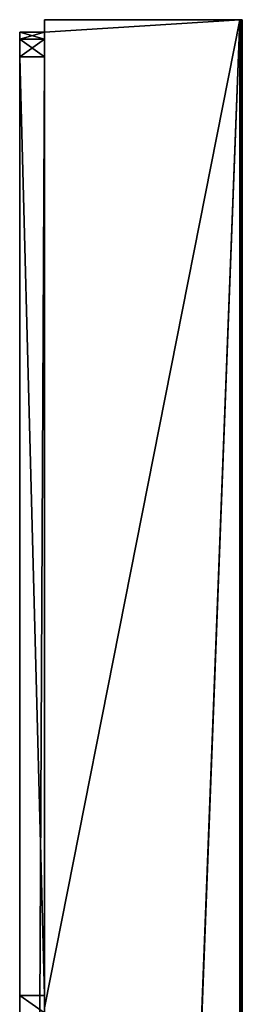
# Model space of a CAD drawing. Units: millimetres. Extents: x -500 to 500, y -440 to 10.
# Drawn here: x 482 to 500, y -80 to 0 of the extents above; entities that cross this region are included whole.
import ezdxf

# ---------------------------------------------------------------- set-up
doc = ezdxf.new("R2010")
doc.units = ezdxf.units.MM
doc.header["$LTSCALE"] = 65.185185
for name, color, linetype in [('327', 7, 'CONTINUOUS'), ('328', 7, 'CONTINUOUS'), ('329', 7, 'CONTINUOUS'), ('330', 7, 'CONTINUOUS'), ('331', 7, 'CONTINUOUS'), ('333', 7, 'CONTINUOUS'), ('334', 7, 'CONTINUOUS'), ('347', 7, 'CONTINUOUS'), ('348', 7, 'CONTINUOUS'), ('349', 7, 'CONTINUOUS'), ('351', 7, 'CONTINUOUS'), ('354', 7, 'CONTINUOUS'), ('364', 7, 'CONTINUOUS'), ('365', 7, 'CONTINUOUS'), ('366', 7, 'CONTINUOUS')]:
    doc.layers.add(name, color=color, linetype=linetype)

msp = doc.modelspace()

# ---------------------------------------------------------------- linework, layer by layer
at = {"layer": '327', "color": 9, "linetype": 'Continuous', "true_color": 0xabd4cd}
for points in [[(484, 0, -375), (484, -80, -375), (484, -1, -11), (484, 0, -375)], [(484, 0, -5), (484, 0, -375), (484, -1, -11), (484, 0, -5)], [(484, -1, -5), (484, 0, -5), (484, -1, -11), (484, -1, -5)], [(484, -1, -11), (484, -80, -375), (484, -1.586, -12.414), (484, -1, -11)], [(484, -1.586, -12.414), (484, -80, -375), (484, -3, -13), (484, -1.586, -12.414)], [(484, -3, -13), (484, -80, -375), (484, -79, -13), (484, -3, -13)], [(484, -79, -13), (484, -80, -375), (484, -80, -359), (484, -79, -13)], [(484, -80.414, -13.586), (484, -79, -13), (484, -80, -359), (484, -80.414, -13.586)]]:
    msp.add_3dface(points, dxfattribs=at)
at = {"layer": '328', "color": 9, "linetype": 'Continuous', "true_color": 0xabd4cd}
for points in [[(500, -414.8, -5.2), (500, -414.8, -374.8), (500, 0, -374.8), (500, -414.8, -5.2)], [(500, 0, -5.2), (500, -414.8, -5.2), (500, 0, -374.8), (500, 0, -5.2)]]:
    msp.add_3dface(points, dxfattribs=at)
at = {"layer": '329', "color": 9, "linetype": 'Continuous', "true_color": 0xabd4cd}
for points in [[(484, 0, -5), (484, -1, -5), (499.8, 0, -5), (484, 0, -5)], [(484, -1, -5), (484, -412, -5), (499.8, 0, -5), (484, -1, -5)], [(484, -412, -5), (484, -415, -5), (499.8, 0, -5), (484, -412, -5)], [(499.8, 0, -5), (484, -415, -5), (499.8, -415, -5), (499.8, 0, -5)]]:
    msp.add_3dface(points, dxfattribs=at)
at = {"layer": '330', "color": 9, "linetype": 'Continuous', "true_color": 0xabd4cd}
for points in [[(484, 0, -375), (484, 0, -5), (499.8, 0, -375), (484, 0, -375)], [(484, 0, -5), (500, 0, -5.2), (500, 0, -374.8), (484, 0, -5)], [(500, 0, -5.2), (484, 0, -5), (499.941, 0, -5.059), (500, 0, -5.2)], [(484, 0, -5), (500, 0, -374.8), (499.941, 0, -374.941), (484, 0, -5)], [(484, 0, -5), (499.8, 0, -5), (499.941, 0, -5.059), (484, 0, -5)], [(499.8, 0, -375), (484, 0, -5), (499.941, 0, -374.941), (499.8, 0, -375)]]:
    msp.add_3dface(points, dxfattribs=at)
at = {"layer": '331', "color": 9, "linetype": 'Continuous', "true_color": 0xabd4cd}
for points in [[(484, -80, -375), (484, 0, -375), (499.8, 0, -375), (484, -80, -375)], [(484, -414, -375), (484, -80, -375), (499.8, 0, -375), (484, -414, -375)], [(484, -415, -375), (484, -414, -375), (499.8, 0, -375), (484, -415, -375)], [(484, -415, -375), (499.8, 0, -375), (499.8, -415, -375), (484, -415, -375)]]:
    msp.add_3dface(points, dxfattribs=at)
at = {"layer": '333', "color": 9, "linetype": 'Continuous', "true_color": 0xabd4cd}
for points in [[(499.8, 0, -5), (499.8, -415, -5), (499.942, -414.941, -5.059), (499.8, 0, -5)], [(499.941, 0, -5.059), (499.8, 0, -5), (499.942, -414.941, -5.059), (499.941, 0, -5.059)], [(500, -414.8, -5.2), (500, 0, -5.2), (499.941, 0, -5.059), (500, -414.8, -5.2)], [(500, -414.8, -5.2), (499.941, 0, -5.059), (499.942, -414.941, -5.059), (500, -414.8, -5.2)]]:
    msp.add_3dface(points, dxfattribs=at)
at = {"layer": '334', "color": 9, "linetype": 'Continuous', "true_color": 0xabd4cd}
for points in [[(499.8, 0, -375), (499.941, 0, -374.941), (499.8, -415, -375), (499.8, 0, -375)], [(499.8, -415, -375), (499.941, 0, -374.941), (499.942, -414.941, -374.941), (499.8, -415, -375)], [(499.941, 0, -374.941), (500, 0, -374.8), (499.942, -414.941, -374.941), (499.941, 0, -374.941)], [(500, 0, -374.8), (500, -414.8, -374.8), (499.942, -414.941, -374.941), (500, 0, -374.8)]]:
    msp.add_3dface(points, dxfattribs=at)
at = {"layer": '347', "linetype": 'Continuous'}
for points in [[(484, -1, -5), (484, -1, -11), (482, -1, -2), (484, -1, -5)], [(484, -1, -2), (484, -1, -5), (482, -1, -2), (484, -1, -2)], [(482, -1, -2), (484, -1, -11), (482, -1, -11), (482, -1, -2)]]:
    msp.add_3dface(points, dxfattribs=at)
at = {"layer": '348', "linetype": 'Continuous'}
for points in [[(484, -3), (482, -3), (482, -410), (484, -3)], [(484, -410), (484, -3), (482, -410), (484, -410)]]:
    msp.add_3dface(points, dxfattribs=at)
at = {"layer": '349', "linetype": 'Continuous'}
for points in [[(484, -412, -5), (484, -1, -5), (484, -412, -2), (484, -412, -5)], [(484, -1, -5), (484, -1, -2), (484, -1.586, -0.586), (484, -1, -5)], [(484, -1, -5), (484, -3), (484, -410), (484, -1, -5)], [(484, -3), (484, -1, -5), (484, -1.586, -0.586), (484, -3)], [(484, -1, -5), (484, -410), (484, -411.414, -0.586), (484, -1, -5)], [(484, -412, -2), (484, -1, -5), (484, -411.414, -0.586), (484, -412, -2)]]:
    msp.add_3dface(points, dxfattribs=at)
at = {"layer": '351', "linetype": 'Continuous'}
for points in [[(482, -1, -2), (482, -1, -11), (482, -1.586, -12.414), (482, -1, -2)], [(482, -1, -2), (482, -1.586, -12.414), (482, -1.586, -0.586), (482, -1, -2)], [(482, -3, -13), (482, -3), (482, -1.586, -0.586), (482, -3, -13)], [(482, -1.586, -12.414), (482, -3, -13), (482, -1.586, -0.586), (482, -1.586, -12.414)], [(482, -410), (482, -3), (482, -410, -13), (482, -410)], [(482, -288.625, -11.685), (482, -3), (482, -285.375, -11.685), (482, -288.625, -11.685)], [(482, -3), (482, -288.625, -11.685), (482, -334, -13), (482, -3)], [(482, -285.375, -11.685), (482, -3), (482, -283.75, -14.5), (482, -285.375, -11.685)], [(482, -283.75, -14.5), (482, -3), (482, -283.75, -19.5), (482, -283.75, -14.5)], [(482, -283.75, -19.5), (482, -3), (482, -128.635, -11.691), (482, -283.75, -19.5)], [(482, -128.635, -11.691), (482, -3), (482, -125.394, -11.675), (482, -128.635, -11.691)], [(482, -125.394, -11.675), (482, -3), (482, -123.75, -14.467), (482, -125.394, -11.675)], [(482, -123.75, -14.467), (482, -3), (482, -123.75, -19.467), (482, -123.75, -14.467)], [(482, -123.75, -19.467), (482, -3), (482, -79, -13), (482, -123.75, -19.467)], [(482, -79, -13), (482, -3), (482, -3, -13), (482, -79, -13)], [(482, -410, -13), (482, -3), (482, -334, -13), (482, -410, -13)], [(482, -80.414, -13.586), (482, -123.75, -19.467), (482, -79, -13), (482, -80.414, -13.586)]]:
    msp.add_3dface(points, dxfattribs=at)
at = {"layer": '354', "linetype": 'Continuous'}
for points in [[(484, -3, -13), (484, -79, -13), (482, -3, -13), (484, -3, -13)], [(484, -79, -13), (482, -79, -13), (482, -3, -13), (484, -79, -13)]]:
    msp.add_3dface(points, dxfattribs=at)
at = {"layer": '364', "linetype": 'Continuous'}
for points in [[(484, -1, -2), (482, -1, -2), (482, -1.586, -0.586), (484, -1, -2)], [(484, -1.586, -0.586), (484, -1, -2), (482, -1.586, -0.586), (484, -1.586, -0.586)], [(482, -3), (484, -3), (484, -1.586, -0.586), (482, -3)], [(482, -3), (484, -1.586, -0.586), (482, -1.586, -0.586), (482, -3)]]:
    msp.add_3dface(points, dxfattribs=at)
at = {"layer": '365', "linetype": 'Continuous'}
for points in [[(484, -1, -11), (484, -1.586, -12.414), (482, -1, -11), (484, -1, -11)], [(482, -1, -11), (484, -1.586, -12.414), (482, -1.586, -12.414), (482, -1, -11)], [(484, -1.586, -12.414), (484, -3, -13), (482, -1.586, -12.414), (484, -1.586, -12.414)], [(484, -3, -13), (482, -3, -13), (482, -1.586, -12.414), (484, -3, -13)]]:
    msp.add_3dface(points, dxfattribs=at)
at = {"layer": '366', "linetype": 'Continuous'}
for points in [[(484, -79, -13), (484, -80.414, -13.586), (482, -79, -13), (484, -79, -13)], [(484, -80.414, -13.586), (482, -80.414, -13.586), (482, -79, -13), (484, -80.414, -13.586)]]:
    msp.add_3dface(points, dxfattribs=at)

doc.saveas('drawing.dxf')
